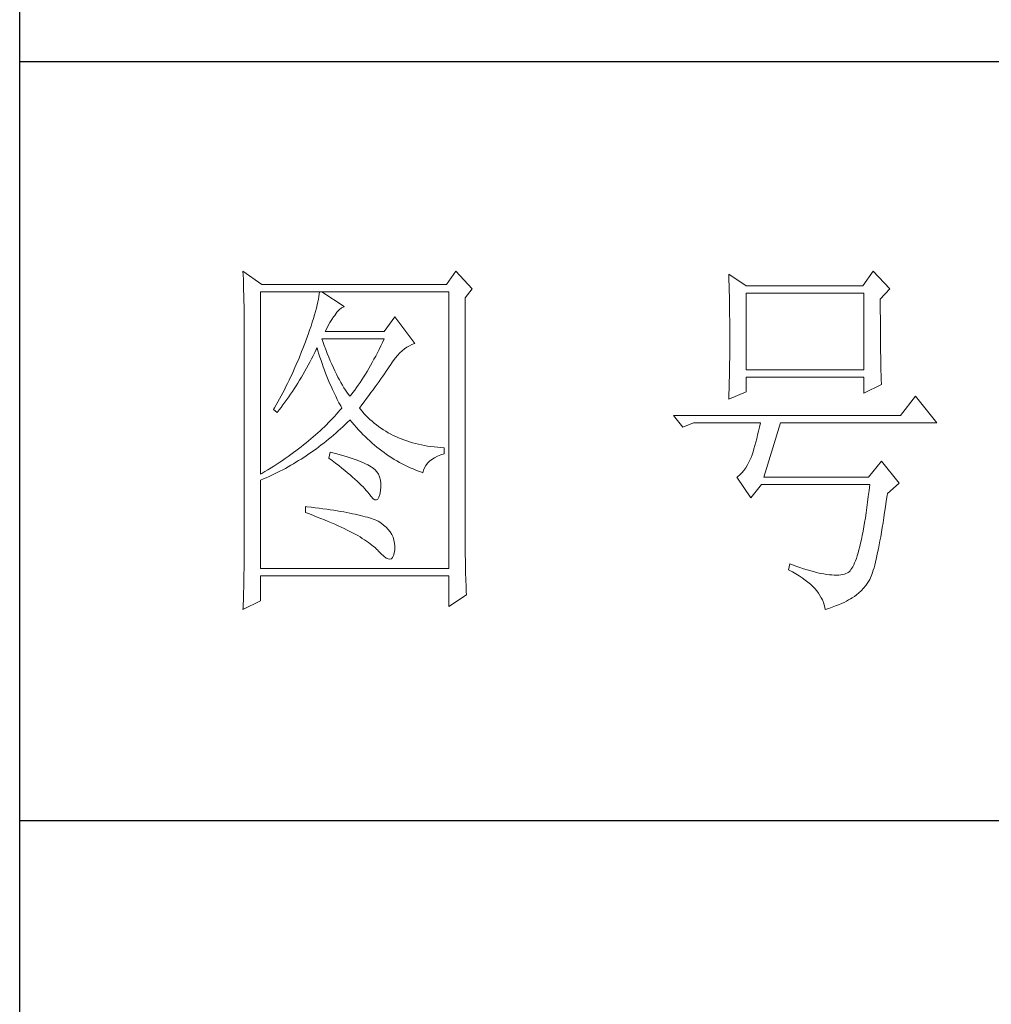
# Model space of a CAD drawing. Units: millimetres. Extents: x 12185 to 17415, y 37 to 8702.
# Drawn here: x 16931 to 17095, y 6764 to 6930 of the extents above; entities that cross this region are included whole.
import ezdxf

# ---------------------------------------------------------------- set-up
doc = ezdxf.new("R2010")
doc.units = ezdxf.units.MM
doc.layers.add('轮廓线', color=7, linetype='Continuous', lineweight=25)

# ---------------------------------------------------------------- blocks, each defined once
blk = doc.blocks.new('文字')
at = {"layer": '轮廓线', "color": 7, "lineweight": 0}
for p, q in [((3749.57, 1446.95), (3749.6, 1446.42)), ((3752.06, 1445.2), (3749.57, 1446.95)), ((3749.6, 1446.42), (3749.62, 1445.9)), ((3777.72, 1446.95), (3776.47, 1445.2)), ((3779.89, 1444.62), (3777.72, 1446.95)), ((3813.79, 1446.56), (3813.81, 1446.1)), ((3816.12, 1445.01), (3813.79, 1446.56)), ((3813.81, 1446.1), (3813.82, 1445.64)), ((3832.91, 1446.95), (3831.51, 1445.01)), ((3835.09, 1444.62), (3832.91, 1446.95)), ((3749.62, 1445.9), (3749.63, 1445.38)), ((3749.63, 1445.38), (3749.65, 1444.87)), ((3749.65, 1444.87), (3749.66, 1444.36)), ((3776.47, 1445.2), (3752.06, 1445.2)), ((3778.96, 1443.45), (3779.89, 1444.62)), ((3813.82, 1445.64), (3813.84, 1445.17)), ((3813.84, 1445.17), (3813.85, 1444.7)), ((3813.85, 1444.7), (3813.87, 1444.23)), ((3831.51, 1445.01), (3816.12, 1445.01)), ((3833.84, 1443.26), (3835.09, 1444.62)), ((3749.66, 1444.36), (3749.67, 1443.87)), ((3749.67, 1443.87), (3749.68, 1443.38)), ((3749.68, 1443.38), (3749.7, 1442.89)), ((3751.91, 1420.12), (3751.91, 1444.23)), ((3751.91, 1444.23), (3776.78, 1444.23)), ((3759.61, 1443.6), (3759.55, 1443.25)), ((3759.65, 1443.93), (3759.61, 1443.6)), ((3759.68, 1444.23), (3759.65, 1443.93)), ((3762.95, 1442.29), (3759.99, 1444.23)), ((3776.78, 1444.23), (3776.78, 1407.68)), ((3778.96, 1410.91), (3778.96, 1443.45)), ((3813.87, 1444.23), (3813.88, 1443.75)), ((3813.88, 1443.75), (3813.89, 1443.28)), ((3816.12, 1433.93), (3816.12, 1444.04)), ((3816.12, 1444.04), (3831.67, 1444.04)), ((3831.67, 1444.04), (3831.67, 1433.93)), ((3749.7, 1442.89), (3749.71, 1442.42)), ((3749.71, 1442.42), (3749.71, 1441.95)), ((3759.29, 1442.08), (3759.18, 1441.65)), ((3759.39, 1442.5), (3759.29, 1442.08)), ((3759.48, 1442.89), (3759.39, 1442.5)), ((3759.55, 1443.25), (3759.48, 1442.89)), ((3762.3, 1441.87), (3762.6, 1442.12)), ((3762.6, 1442.12), (3762.9, 1442.27)), ((3762.9, 1442.27), (3762.95, 1442.29)), ((3813.89, 1443.28), (3813.9, 1442.8)), ((3813.9, 1442.8), (3813.91, 1442.31)), ((3813.91, 1442.31), (3813.92, 1441.83)), ((3833.84, 1443), (3833.84, 1443.26)), ((3833.84, 1441.56), (3833.84, 1443)), ((3749.71, 1441.95), (3749.72, 1441.48)), ((3749.72, 1441.48), (3749.72, 1441.02)), ((3749.72, 1441.02), (3749.73, 1440.57)), ((3758.9, 1440.72), (3758.74, 1440.22)), ((3759.05, 1441.19), (3758.9, 1440.72)), ((3759.18, 1441.65), (3759.05, 1441.19)), ((3761.3, 1440.57), (3761.56, 1440.93)), ((3761.56, 1440.93), (3761.7, 1441.12)), ((3761.7, 1441.12), (3762, 1441.54)), ((3762, 1441.54), (3762.3, 1441.87)), ((3769.63, 1440.92), (3768.23, 1438.98)), ((3772.28, 1437.42), (3769.63, 1440.92)), ((3813.92, 1441.83), (3813.92, 1441.34)), ((3813.92, 1441.34), (3813.93, 1440.35)), ((3833.85, 1440.88), (3833.84, 1441.56)), ((3833.85, 1440.22), (3833.85, 1440.88)), ((3749.73, 1440.57), (3749.73, 1440.13)), ((3749.73, 1440.13), (3749.73, 1409.71)), ((3758.57, 1439.7), (3758.38, 1439.16)), ((3758.74, 1440.22), (3758.57, 1439.7)), ((3760.64, 1439.4), (3760.84, 1439.8)), ((3760.84, 1439.8), (3761.06, 1440.19)), ((3761.06, 1440.19), (3761.3, 1440.57)), ((3813.93, 1440.35), (3813.94, 1439.36)), ((3833.85, 1439.58), (3833.85, 1440.22)), ((3833.85, 1438.96), (3833.85, 1439.58)), ((3758.18, 1438.59), (3757.96, 1438)), ((3758.38, 1439.16), (3758.18, 1438.59)), ((3760.46, 1438.98), (3760.64, 1439.4)), ((3768.23, 1438.98), (3760.46, 1438.98)), ((3813.94, 1439.36), (3813.94, 1437.37)), ((3833.86, 1438.37), (3833.85, 1438.96)), ((3833.86, 1437.8), (3833.86, 1438.37)), ((3757.65, 1437.19), (3757.49, 1436.76)), ((3757.82, 1437.62), (3757.65, 1437.19)), ((3757.96, 1438), (3757.82, 1437.62)), ((3759.27, 1436.63), (3759.37, 1436.84)), ((3759.37, 1436.84), (3759.49, 1436.42)), ((3760.12, 1437.67), (3759.99, 1438.01)), ((3759.99, 1438.01), (3768.23, 1438.01)), ((3760.32, 1437.12), (3760.12, 1437.67)), ((3760.52, 1436.59), (3760.32, 1437.12)), ((3767.79, 1437.08), (3767.57, 1436.62)), ((3768.01, 1437.54), (3767.79, 1437.08)), ((3768.23, 1438.01), (3768.01, 1437.54)), ((3770.93, 1436.69), (3771.24, 1436.92)), ((3771.24, 1436.92), (3771.57, 1437.11)), ((3771.57, 1437.11), (3771.89, 1437.27)), ((3771.89, 1437.27), (3772.23, 1437.41)), ((3772.23, 1437.41), (3772.28, 1437.42)), ((3813.94, 1437.37), (3813.93, 1436.36)), ((3833.87, 1437.25), (3833.86, 1437.8)), ((3833.87, 1436.72), (3833.87, 1437.25)), ((3757.32, 1436.33), (3756.98, 1435.47)), ((3757.49, 1436.76), (3757.32, 1436.33)), ((3758.63, 1435.36), (3758.85, 1435.78)), ((3758.85, 1435.78), (3759.06, 1436.21)), ((3759.06, 1436.21), (3759.27, 1436.63)), ((3759.49, 1436.42), (3759.62, 1436.01)), ((3759.62, 1436.01), (3759.75, 1435.59)), ((3759.75, 1435.59), (3759.89, 1435.16)), ((3760.72, 1436.08), (3760.52, 1436.59)), ((3760.92, 1435.59), (3760.72, 1436.08)), ((3761.12, 1435.11), (3760.92, 1435.59)), ((3767.12, 1435.75), (3766.89, 1435.32)), ((3767.34, 1436.18), (3767.12, 1435.75)), ((3767.57, 1436.62), (3767.34, 1436.18)), ((3769.73, 1435.49), (3770.02, 1435.83)), ((3770.02, 1435.83), (3770.32, 1436.15)), ((3770.32, 1436.15), (3770.62, 1436.43)), ((3770.62, 1436.43), (3770.93, 1436.69)), ((3813.93, 1436.36), (3813.93, 1435.86)), ((3813.93, 1435.86), (3813.93, 1435.37)), ((3833.88, 1436.22), (3833.87, 1436.72)), ((3833.89, 1435.75), (3833.88, 1436.22)), ((3833.89, 1435.29), (3833.89, 1435.75)), ((3756.44, 1434.21), (3756.25, 1433.79)), ((3756.62, 1434.63), (3756.44, 1434.21)), ((3756.98, 1435.47), (3756.62, 1434.63)), ((3757.97, 1434.14), (3758.2, 1434.54)), ((3758.2, 1434.54), (3758.42, 1434.95)), ((3758.42, 1434.95), (3758.63, 1435.36)), ((3759.89, 1435.16), (3760.03, 1434.74)), ((3760.03, 1434.74), (3760.19, 1434.32)), ((3760.19, 1434.32), (3760.34, 1433.89)), ((3761.32, 1434.65), (3761.12, 1435.11)), ((3761.52, 1434.2), (3761.32, 1434.65)), ((3761.72, 1433.77), (3761.52, 1434.2)), ((3766.44, 1434.5), (3766.21, 1434.1)), ((3766.66, 1434.91), (3766.44, 1434.5)), ((3766.89, 1435.32), (3766.66, 1434.91)), ((3768.72, 1434.04), (3768.92, 1434.34)), ((3768.92, 1434.34), (3769.12, 1434.63)), ((3769.12, 1434.63), (3769.16, 1434.7)), ((3769.16, 1434.7), (3769.44, 1435.11)), ((3769.44, 1435.11), (3769.73, 1435.49)), ((3813.91, 1434.39), (3813.9, 1433.9)), ((3813.92, 1434.87), (3813.91, 1434.39)), ((3813.93, 1435.37), (3813.92, 1434.87)), ((3833.9, 1434.86), (3833.89, 1435.29)), ((3833.91, 1434.44), (3833.9, 1434.86)), ((3833.92, 1434.06), (3833.91, 1434.44)), ((3755.87, 1432.95), (3755.67, 1432.54)), ((3756.06, 1433.37), (3755.87, 1432.95)), ((3756.25, 1433.79), (3756.06, 1433.37)), ((3757.06, 1432.56), (3757.29, 1432.95)), ((3757.29, 1432.95), (3757.52, 1433.34)), ((3757.52, 1433.34), (3757.75, 1433.74)), ((3757.75, 1433.74), (3757.97, 1434.14)), ((3760.34, 1433.89), (3760.5, 1433.47)), ((3760.5, 1433.47), (3760.68, 1433.04)), ((3760.68, 1433.04), (3760.85, 1432.61)), ((3761.92, 1433.36), (3761.72, 1433.77)), ((3762.12, 1432.97), (3761.92, 1433.36)), ((3762.32, 1432.59), (3762.12, 1432.97)), ((3765.52, 1432.96), (3765.28, 1432.6)), ((3765.75, 1433.33), (3765.52, 1432.96)), ((3765.98, 1433.71), (3765.75, 1433.33)), ((3766.21, 1434.1), (3765.98, 1433.71)), ((3767.81, 1432.74), (3768.05, 1433.08)), ((3768.05, 1433.08), (3768.28, 1433.41)), ((3768.28, 1433.41), (3768.5, 1433.73)), ((3768.5, 1433.73), (3768.72, 1434.04)), ((3813.88, 1432.95), (3813.87, 1432.48)), ((3813.89, 1433.42), (3813.88, 1432.95)), ((3813.9, 1433.9), (3813.89, 1433.42)), ((3831.67, 1433.93), (3816.12, 1433.93)), ((3816.12, 1431.01), (3816.12, 1432.95)), ((3816.12, 1432.95), (3831.67, 1432.95)), ((3831.67, 1432.95), (3831.67, 1430.82)), ((3833.93, 1433.69), (3833.92, 1434.06)), ((3833.94, 1433.35), (3833.93, 1433.69)), ((3833.95, 1433.03), (3833.94, 1433.35)), ((3833.96, 1432.73), (3833.95, 1433.03)), ((3755.26, 1431.72), (3755.05, 1431.3)), ((3755.47, 1432.13), (3755.26, 1431.72)), ((3755.67, 1432.54), (3755.47, 1432.13)), ((3756.35, 1431.43), (3756.59, 1431.8)), ((3756.59, 1431.8), (3756.83, 1432.18)), ((3756.83, 1432.18), (3757.06, 1432.56)), ((3760.85, 1432.61), (3761.03, 1432.18)), ((3761.03, 1432.18), (3761.22, 1431.75)), ((3761.22, 1431.75), (3761.42, 1431.32)), ((3762.52, 1432.23), (3762.32, 1432.59)), ((3762.72, 1431.89), (3762.52, 1432.23)), ((3762.92, 1431.56), (3762.72, 1431.89)), ((3764.82, 1431.91), (3764.59, 1431.57)), ((3765.05, 1432.25), (3764.82, 1431.91)), ((3765.28, 1432.6), (3765.05, 1432.25)), ((3766.77, 1431.3), (3767.04, 1431.67)), ((3767.04, 1431.67), (3767.31, 1432.04)), ((3767.31, 1432.04), (3767.56, 1432.39)), ((3767.56, 1432.39), (3767.81, 1432.74)), ((3813.86, 1432.01), (3813.84, 1431.54)), ((3813.87, 1432.48), (3813.86, 1432.01)), ((3831.67, 1430.82), (3834, 1431.98)), ((3833.97, 1432.46), (3833.96, 1432.73)), ((3833.99, 1432.21), (3833.97, 1432.46)), ((3834, 1431.98), (3833.99, 1432.21)), ((3754.63, 1430.49), (3754.41, 1430.09)), ((3754.84, 1430.9), (3754.63, 1430.49)), ((3755.05, 1431.3), (3754.84, 1430.9)), ((3755.37, 1429.99), (3755.62, 1430.34)), ((3755.62, 1430.34), (3755.86, 1430.7)), ((3755.86, 1430.7), (3756.11, 1431.06)), ((3756.11, 1431.06), (3756.35, 1431.43)), ((3761.42, 1431.32), (3761.62, 1430.89)), ((3761.62, 1430.89), (3761.83, 1430.45)), ((3761.83, 1430.45), (3762.04, 1430.02)), ((3763.12, 1431.25), (3762.92, 1431.56)), ((3763.32, 1430.96), (3763.12, 1431.25)), ((3763.52, 1430.68), (3763.32, 1430.96)), ((3763.72, 1430.43), (3763.52, 1430.68)), ((3763.88, 1430.62), (3763.72, 1430.43)), ((3764.11, 1430.93), (3763.88, 1430.62)), ((3764.35, 1431.25), (3764.11, 1430.93)), ((3764.59, 1431.57), (3764.35, 1431.25)), ((3765.91, 1430.12), (3766.2, 1430.52)), ((3766.2, 1430.52), (3766.49, 1430.92)), ((3766.49, 1430.92), (3766.77, 1431.3)), ((3813.79, 1430.04), (3816.12, 1431.01)), ((3813.81, 1430.63), (3813.79, 1430.18)), ((3813.84, 1431.54), (3813.81, 1430.63)), ((3838.51, 1430.43), (3836.49, 1427.9)), ((3841.31, 1426.93), (3838.51, 1430.43)), ((3753.97, 1429.28), (3753.74, 1428.89)), ((3754.41, 1430.09), (3753.97, 1429.28)), ((3754.61, 1428.95), (3754.86, 1429.29)), ((3754.86, 1429.29), (3755.12, 1429.64)), ((3755.12, 1429.64), (3755.37, 1429.99)), ((3762.04, 1430.02), (3762.26, 1429.58)), ((3762.26, 1429.58), (3762.49, 1429.15)), ((3762.49, 1429.15), (3762.63, 1428.87)), ((3764.97, 1428.87), (3765.29, 1429.3)), ((3765.29, 1429.3), (3765.6, 1429.71)), ((3765.6, 1429.71), (3765.91, 1430.12)), ((3813.79, 1430.18), (3813.79, 1430.04)), ((3753.74, 1428.89), (3753.62, 1428.68)), ((3753.62, 1428.68), (3754.08, 1428.29)), ((3754.08, 1428.29), (3754.34, 1428.62)), ((3754.34, 1428.62), (3754.61, 1428.95)), ((3761.66, 1427.76), (3761.41, 1427.49)), ((3761.91, 1428.04), (3761.66, 1427.76)), ((3762.16, 1428.31), (3761.91, 1428.04)), ((3762.4, 1428.59), (3762.16, 1428.31)), ((3762.63, 1428.87), (3762.4, 1428.59)), ((3765.07, 1428.75), (3764.97, 1428.87)), ((3765.31, 1428.46), (3765.07, 1428.75)), ((3765.56, 1428.17), (3765.31, 1428.46)), ((3765.82, 1427.9), (3765.56, 1428.17)), ((3766.09, 1427.63), (3765.82, 1427.9)), ((3836.49, 1427.9), (3806.48, 1427.9)), ((3806.48, 1427.9), (3807.72, 1426.34)), ((3760.33, 1426.4), (3760.04, 1426.13)), ((3760.61, 1426.67), (3760.33, 1426.4)), ((3760.88, 1426.94), (3760.61, 1426.67)), ((3761.14, 1427.21), (3760.88, 1426.94)), ((3761.41, 1427.49), (3761.14, 1427.21)), ((3762.47, 1426.12), (3762.78, 1426.41)), ((3762.78, 1426.41), (3763.09, 1426.7)), ((3763.09, 1426.7), (3763.39, 1426.99)), ((3763.39, 1426.99), (3763.69, 1427.29)), ((3763.69, 1427.29), (3763.72, 1427.32)), ((3763.72, 1427.32), (3764, 1426.98)), ((3764, 1426.98), (3764.28, 1426.64)), ((3764.28, 1426.64), (3764.56, 1426.32)), ((3766.36, 1427.37), (3766.09, 1427.63)), ((3766.64, 1427.12), (3766.36, 1427.37)), ((3766.93, 1426.88), (3766.64, 1427.12)), ((3767.21, 1426.65), (3766.93, 1426.88)), ((3767.51, 1426.42), (3767.21, 1426.65)), ((3767.82, 1426.21), (3767.51, 1426.42)), ((3807.72, 1426.34), (3809.12, 1426.93)), ((3809.12, 1426.93), (3817.98, 1426.93)), ((3817.98, 1426.93), (3817.86, 1426.36)), ((3818.45, 1419.73), (3820.63, 1426.93)), ((3820.63, 1426.93), (3841.31, 1426.93)), ((3759.17, 1425.33), (3758.86, 1425.06)), ((3759.46, 1425.59), (3759.17, 1425.33)), ((3759.76, 1425.86), (3759.46, 1425.59)), ((3760.04, 1426.13), (3759.76, 1425.86)), ((3761.22, 1425.03), (3761.53, 1425.3)), ((3761.53, 1425.3), (3761.85, 1425.57)), ((3761.85, 1425.57), (3762.16, 1425.84)), ((3762.16, 1425.84), (3762.47, 1426.12)), ((3764.56, 1426.32), (3764.85, 1426)), ((3764.85, 1426), (3765.14, 1425.69)), ((3765.14, 1425.69), (3765.43, 1425.39)), ((3765.43, 1425.39), (3765.73, 1425.09)), ((3765.73, 1425.09), (3766.03, 1424.8)), ((3768.13, 1426), (3767.82, 1426.21)), ((3768.45, 1425.8), (3768.13, 1426)), ((3768.77, 1425.61), (3768.45, 1425.8)), ((3769.1, 1425.43), (3768.77, 1425.61)), ((3769.44, 1425.26), (3769.1, 1425.43)), ((3769.78, 1425.09), (3769.44, 1425.26)), ((3770.13, 1424.94), (3769.78, 1425.09)), ((3817.62, 1425.31), (3817.5, 1424.82)), ((3817.74, 1425.83), (3817.62, 1425.31)), ((3817.86, 1426.36), (3817.74, 1425.83)), ((3757.59, 1424.01), (3757.26, 1423.75)), ((3757.92, 1424.27), (3757.59, 1424.01)), ((3758.24, 1424.54), (3757.92, 1424.27)), ((3758.55, 1424.8), (3758.24, 1424.54)), ((3758.86, 1425.06), (3758.55, 1424.8)), ((3759.6, 1423.75), (3759.93, 1424)), ((3759.93, 1424), (3760.26, 1424.25)), ((3760.26, 1424.25), (3760.58, 1424.5)), ((3760.58, 1424.5), (3760.9, 1424.76)), ((3760.9, 1424.76), (3761.22, 1425.03)), ((3766.03, 1424.8), (3766.34, 1424.52)), ((3766.34, 1424.52), (3766.64, 1424.24)), ((3766.64, 1424.24), (3766.96, 1423.98)), ((3766.96, 1423.98), (3767.27, 1423.72)), ((3770.49, 1424.79), (3770.13, 1424.94)), ((3770.85, 1424.65), (3770.49, 1424.79)), ((3771.22, 1424.52), (3770.85, 1424.65)), ((3771.6, 1424.4), (3771.22, 1424.52)), ((3771.98, 1424.29), (3771.6, 1424.4)), ((3772.37, 1424.18), (3771.98, 1424.29)), ((3772.76, 1424.08), (3772.37, 1424.18)), ((3773.16, 1424), (3772.76, 1424.08)), ((3773.57, 1423.92), (3773.16, 1424)), ((3773.99, 1423.85), (3773.57, 1423.92)), ((3774.41, 1423.78), (3773.99, 1423.85)), ((3817.25, 1423.9), (3817.13, 1423.47)), ((3817.38, 1424.34), (3817.25, 1423.9)), ((3817.5, 1424.82), (3817.38, 1424.34)), ((3755.88, 1422.72), (3755.53, 1422.47)), ((3756.24, 1422.98), (3755.88, 1422.72)), ((3756.58, 1423.23), (3756.24, 1422.98)), ((3756.92, 1423.49), (3756.58, 1423.23)), ((3757.26, 1423.75), (3756.92, 1423.49)), ((3757.6, 1422.35), (3757.94, 1422.57)), ((3757.94, 1422.57), (3758.28, 1422.8)), ((3758.28, 1422.8), (3758.61, 1423.03)), ((3758.61, 1423.03), (3758.95, 1423.27)), ((3758.95, 1423.27), (3759.28, 1423.5)), ((3759.28, 1423.5), (3759.6, 1423.75)), ((3761.08, 1423.04), (3760.93, 1422.26)), ((3761.46, 1422.94), (3761.08, 1423.04)), ((3761.96, 1422.81), (3761.46, 1422.94)), ((3762.44, 1422.68), (3761.96, 1422.81)), ((3762.89, 1422.54), (3762.44, 1422.68)), ((3763.33, 1422.41), (3762.89, 1422.54)), ((3767.27, 1423.72), (3767.59, 1423.46)), ((3767.59, 1423.46), (3767.91, 1423.22)), ((3767.91, 1423.22), (3768.24, 1422.98)), ((3768.24, 1422.98), (3768.57, 1422.75)), ((3768.57, 1422.75), (3768.9, 1422.52)), ((3768.9, 1422.52), (3769.24, 1422.3)), ((3774.84, 1423.73), (3774.41, 1423.78)), ((3775.27, 1423.69), (3774.84, 1423.73)), ((3774.9, 1422.31), (3775.3, 1422.51)), ((3775.71, 1423.65), (3775.27, 1423.69)), ((3775.3, 1422.51), (3775.74, 1422.7)), ((3776.16, 1423.62), (3775.71, 1423.65)), ((3775.74, 1422.7), (3776.16, 1422.84)), ((3776.16, 1422.84), (3776.16, 1423.62)), ((3816.89, 1422.69), (3816.76, 1422.33)), ((3817.01, 1423.07), (3816.89, 1422.69)), ((3817.13, 1423.47), (3817.01, 1423.07)), ((3753.66, 1421.21), (3753.28, 1420.96)), ((3754.05, 1421.46), (3753.66, 1421.21)), ((3754.43, 1421.71), (3754.05, 1421.46)), ((3754.8, 1421.96), (3754.43, 1421.71)), ((3755.17, 1422.22), (3754.8, 1421.96)), ((3755.53, 1422.47), (3755.17, 1422.22)), ((3755.53, 1421.1), (3755.88, 1421.3)), ((3755.88, 1421.3), (3756.23, 1421.5)), ((3756.23, 1421.5), (3756.57, 1421.71)), ((3756.57, 1421.71), (3756.92, 1421.92)), ((3756.92, 1421.92), (3757.26, 1422.13)), ((3757.26, 1422.13), (3757.6, 1422.35)), ((3760.93, 1422.26), (3761.38, 1421.92)), ((3761.38, 1421.92), (3761.82, 1421.58)), ((3761.82, 1421.58), (3762.23, 1421.26)), ((3762.23, 1421.26), (3762.63, 1420.94)), ((3763.75, 1422.28), (3763.33, 1422.41)), ((3764.14, 1422.15), (3763.75, 1422.28)), ((3764.52, 1422.02), (3764.14, 1422.15)), ((3764.87, 1421.89), (3764.52, 1422.02)), ((3765.2, 1421.75), (3764.87, 1421.89)), ((3765.5, 1421.62), (3765.2, 1421.75)), ((3765.79, 1421.49), (3765.5, 1421.62)), ((3766.06, 1421.36), (3765.79, 1421.49)), ((3766.3, 1421.22), (3766.06, 1421.36)), ((3766.52, 1421.09), (3766.3, 1421.22)), ((3769.24, 1422.3), (3769.58, 1422.09)), ((3769.58, 1422.09), (3769.92, 1421.89)), ((3769.92, 1421.89), (3770.27, 1421.69)), ((3770.27, 1421.69), (3770.62, 1421.5)), ((3770.62, 1421.5), (3770.97, 1421.32)), ((3770.97, 1421.32), (3771.33, 1421.15)), ((3773.58, 1420.99), (3773.75, 1421.29)), ((3773.75, 1421.29), (3773.97, 1421.57)), ((3773.97, 1421.57), (3774.24, 1421.84)), ((3774.24, 1421.84), (3774.54, 1422.08)), ((3774.54, 1422.08), (3774.9, 1422.31)), ((3816.29, 1421.37), (3816.05, 1420.99)), ((3816.52, 1421.8), (3816.29, 1421.37)), ((3816.74, 1422.26), (3816.52, 1421.8)), ((3816.76, 1422.33), (3816.74, 1422.26)), ((3834, 1421.87), (3832.29, 1419.73)), ((3836.33, 1418.95), (3834, 1421.87)), ((3752.08, 1420.22), (3751.91, 1420.12)), ((3752.48, 1420.47), (3752.08, 1420.22)), ((3752.88, 1420.71), (3752.48, 1420.47)), ((3753.28, 1420.96), (3752.88, 1420.71)), ((3753.02, 1419.83), (3753.74, 1420.17)), ((3753.74, 1420.17), (3754.46, 1420.53)), ((3754.46, 1420.53), (3754.82, 1420.72)), ((3754.82, 1420.72), (3755.18, 1420.9)), ((3755.18, 1420.9), (3755.53, 1421.1)), ((3762.63, 1420.94), (3763.02, 1420.63)), ((3763.02, 1420.63), (3763.38, 1420.33)), ((3763.38, 1420.33), (3763.73, 1420.03)), ((3763.73, 1420.03), (3764.06, 1419.75)), ((3766.66, 1421), (3766.52, 1421.09)), ((3766.99, 1420.74), (3766.66, 1421)), ((3767.26, 1420.44), (3766.99, 1420.74)), ((3767.47, 1420.12), (3767.26, 1420.44)), ((3767.64, 1419.76), (3767.47, 1420.12)), ((3771.33, 1421.15), (3771.69, 1420.98)), ((3771.69, 1420.98), (3772.06, 1420.82)), ((3772.06, 1420.82), (3772.43, 1420.67)), ((3772.43, 1420.67), (3772.8, 1420.52)), ((3772.8, 1420.52), (3773.18, 1420.38)), ((3773.18, 1420.38), (3773.36, 1420.31)), ((3773.36, 1420.31), (3773.45, 1420.66)), ((3773.45, 1420.66), (3773.58, 1420.99)), ((3815.25, 1420.04), (3814.96, 1419.8)), ((3815.53, 1420.32), (3815.25, 1420.04)), ((3815.79, 1420.63), (3815.53, 1420.32)), ((3816.05, 1420.99), (3815.79, 1420.63)), ((3751.91, 1419.34), (3752.28, 1419.5)), ((3751.91, 1407.68), (3751.91, 1419.34)), ((3752.28, 1419.5), (3752.65, 1419.66)), ((3752.65, 1419.66), (3753.02, 1419.83)), ((3764.06, 1419.75), (3764.37, 1419.47)), ((3764.37, 1419.47), (3764.67, 1419.2)), ((3764.67, 1419.2), (3764.95, 1418.94)), ((3764.95, 1418.94), (3765.21, 1418.69)), ((3765.21, 1418.69), (3765.45, 1418.45)), ((3767.75, 1419.36), (3767.64, 1419.76)), ((3767.81, 1418.93), (3767.75, 1419.36)), ((3767.81, 1418.47), (3767.81, 1418.93)), ((3814.96, 1419.8), (3814.88, 1419.73)), ((3814.88, 1419.73), (3816.74, 1417.01)), ((3816.74, 1417.01), (3818.14, 1418.76)), ((3818.14, 1418.76), (3832.44, 1418.76)), ((3832.29, 1419.73), (3818.45, 1419.73)), ((3832.44, 1418.76), (3832.35, 1417.96)), ((3834.78, 1417.59), (3836.33, 1418.95)), ((3765.45, 1418.45), (3765.67, 1418.21)), ((3765.67, 1418.21), (3765.88, 1417.98)), ((3765.88, 1417.98), (3766.07, 1417.76)), ((3766.07, 1417.76), (3766.21, 1417.59)), ((3766.21, 1417.59), (3766.5, 1417.18)), ((3767.55, 1417.07), (3767.67, 1417.44)), ((3767.67, 1417.44), (3767.76, 1417.94)), ((3767.76, 1417.94), (3767.77, 1417.98)), ((3767.77, 1417.98), (3767.81, 1418.47)), ((3832.35, 1417.96), (3832.25, 1417.19)), ((3834.63, 1416.55), (3834.74, 1417.33)), ((3834.74, 1417.33), (3834.78, 1417.59)), ((3766.5, 1417.18), (3766.77, 1416.89)), ((3766.77, 1416.89), (3767.01, 1416.74)), ((3767.01, 1416.74), (3767.22, 1416.72)), ((3767.22, 1416.72), (3767.4, 1416.83)), ((3767.4, 1416.83), (3767.55, 1417.07)), ((3832.16, 1416.44), (3832.06, 1415.73)), ((3832.25, 1417.19), (3832.16, 1416.44)), ((3834.52, 1415.8), (3834.63, 1416.55)), ((3757.82, 1415.84), (3757.82, 1415.06)), ((3758.03, 1415.82), (3757.82, 1415.84)), ((3757.82, 1415.06), (3758.35, 1414.87)), ((3758.58, 1415.76), (3758.03, 1415.82)), ((3758.35, 1414.87), (3758.88, 1414.67)), ((3759.12, 1415.69), (3758.58, 1415.76)), ((3759.64, 1415.63), (3759.12, 1415.69)), ((3760.15, 1415.56), (3759.64, 1415.63)), ((3760.64, 1415.5), (3760.15, 1415.56)), ((3761.12, 1415.43), (3760.64, 1415.5)), ((3761.58, 1415.36), (3761.12, 1415.43)), ((3762.03, 1415.29), (3761.58, 1415.36)), ((3762.47, 1415.21), (3762.03, 1415.29)), ((3762.89, 1415.14), (3762.47, 1415.21)), ((3763.29, 1415.07), (3762.89, 1415.14)), ((3763.69, 1414.99), (3763.29, 1415.07)), ((3764.06, 1414.91), (3763.69, 1414.99)), ((3764.42, 1414.84), (3764.06, 1414.91)), ((3764.77, 1414.76), (3764.42, 1414.84)), ((3765.11, 1414.68), (3764.77, 1414.76)), ((3765.42, 1414.6), (3765.11, 1414.68)), ((3831.96, 1415.04), (3831.86, 1414.38)), ((3832.06, 1415.73), (3831.96, 1415.04)), ((3834.31, 1414.39), (3834.41, 1415.08)), ((3834.41, 1415.08), (3834.52, 1415.8)), ((3758.88, 1414.67), (3759.39, 1414.47)), ((3759.39, 1414.47), (3759.88, 1414.28)), ((3759.88, 1414.28), (3760.37, 1414.08)), ((3760.37, 1414.08), (3760.83, 1413.89)), ((3760.83, 1413.89), (3761.29, 1413.7)), ((3761.29, 1413.7), (3761.73, 1413.51)), ((3761.73, 1413.51), (3762.15, 1413.32)), ((3765.73, 1414.51), (3765.42, 1414.6)), ((3766.02, 1414.43), (3765.73, 1414.51)), ((3766.29, 1414.34), (3766.02, 1414.43)), ((3766.56, 1414.26), (3766.29, 1414.34)), ((3766.8, 1414.17), (3766.56, 1414.26)), ((3767.04, 1414.08), (3766.8, 1414.17)), ((3767.25, 1413.99), (3767.04, 1414.08)), ((3767.46, 1413.9), (3767.25, 1413.99)), ((3767.8, 1413.68), (3767.46, 1413.9)), ((3768.17, 1413.41), (3767.8, 1413.68)), ((3768.51, 1413.12), (3768.17, 1413.41)), ((3831.76, 1413.75), (3831.66, 1413.15)), ((3831.86, 1414.38), (3831.76, 1413.75)), ((3834.1, 1413.07), (3834.2, 1413.72)), ((3834.2, 1413.72), (3834.31, 1414.39)), ((3762.15, 1413.32), (3762.56, 1413.13)), ((3762.56, 1413.13), (3762.96, 1412.94)), ((3762.96, 1412.94), (3763.34, 1412.75)), ((3763.34, 1412.75), (3763.71, 1412.57)), ((3763.71, 1412.57), (3764.07, 1412.38)), ((3764.07, 1412.38), (3764.41, 1412.2)), ((3764.41, 1412.2), (3764.74, 1412.02)), ((3768.79, 1412.82), (3768.51, 1413.12)), ((3769.04, 1412.49), (3768.79, 1412.82)), ((3769.25, 1412.15), (3769.04, 1412.49)), ((3769.41, 1411.8), (3769.25, 1412.15)), ((3831.56, 1412.58), (3831.45, 1412.03)), ((3831.66, 1413.15), (3831.56, 1412.58)), ((3833.89, 1411.87), (3833.99, 1412.46)), ((3833.99, 1412.46), (3834.1, 1413.07)), ((3764.74, 1412.02), (3765.05, 1411.83)), ((3765.05, 1411.83), (3765.34, 1411.65)), ((3765.34, 1411.65), (3765.63, 1411.47)), ((3765.63, 1411.47), (3765.9, 1411.29)), ((3765.9, 1411.29), (3766.16, 1411.12)), ((3766.16, 1411.12), (3766.4, 1410.94)), ((3766.4, 1410.94), (3766.62, 1410.76)), ((3769.53, 1411.42), (3769.41, 1411.8)), ((3769.6, 1411.03), (3769.53, 1411.42)), ((3769.64, 1410.63), (3769.6, 1411.03)), ((3778.96, 1410.38), (3778.96, 1410.91)), ((3831.24, 1411.02), (3831.13, 1410.56)), ((3831.34, 1411.51), (3831.24, 1411.02)), ((3831.45, 1412.03), (3831.34, 1411.51)), ((3833.69, 1410.77), (3833.79, 1411.31)), ((3833.79, 1411.31), (3833.89, 1411.87)), ((3749.73, 1409.71), (3749.72, 1408.73)), ((3766.62, 1410.76), (3766.84, 1410.59)), ((3766.84, 1410.59), (3767.04, 1410.42)), ((3767.04, 1410.42), (3767.22, 1410.24)), ((3767.22, 1410.24), (3767.4, 1410.07)), ((3767.4, 1410.07), (3767.46, 1410.01)), ((3767.46, 1410.01), (3767.83, 1409.6)), ((3767.83, 1409.6), (3768.18, 1409.28)), ((3769.48, 1409.36), (3769.58, 1409.7)), ((3769.58, 1409.7), (3769.63, 1410.14)), ((3769.63, 1410.21), (3769.64, 1410.63)), ((3769.63, 1410.14), (3769.63, 1410.21)), ((3778.97, 1409.86), (3778.96, 1410.38)), ((3778.97, 1409.35), (3778.97, 1409.86)), ((3830.9, 1409.73), (3830.79, 1409.35)), ((3831.02, 1410.13), (3830.9, 1409.73)), ((3831.13, 1410.56), (3831.02, 1410.13)), ((3833.39, 1409.32), (3833.49, 1409.78)), ((3833.49, 1409.78), (3833.59, 1410.26)), ((3833.59, 1410.26), (3833.69, 1410.77)), ((3749.72, 1408.73), (3749.72, 1408.24)), ((3749.72, 1408.24), (3749.72, 1407.75)), ((3768.18, 1409.28), (3768.49, 1409.05)), ((3768.49, 1409.05), (3768.76, 1408.93)), ((3768.76, 1408.93), (3769, 1408.89)), ((3769, 1408.89), (3769.2, 1408.95)), ((3769.2, 1408.95), (3769.36, 1409.11)), ((3769.36, 1409.11), (3769.48, 1409.36)), ((3778.98, 1408.84), (3778.97, 1409.35)), ((3778.98, 1408.34), (3778.98, 1408.84)), ((3778.99, 1407.85), (3778.98, 1408.34)), ((3821.87, 1408.26), (3821.72, 1407.48)), ((3822.13, 1408.17), (3821.87, 1408.26)), ((3830.44, 1408.39), (3830.32, 1408.13)), ((3830.56, 1408.68), (3830.44, 1408.39)), ((3830.67, 1409), (3830.56, 1408.68)), ((3830.79, 1409.35), (3830.67, 1409)), ((3833.1, 1408.11), (3833.2, 1408.49)), ((3833.2, 1408.49), (3833.29, 1408.89)), ((3833.29, 1408.89), (3833.39, 1409.32)), ((3749.72, 1407.75), (3749.7, 1406.77)), ((3776.78, 1407.68), (3751.91, 1407.68)), ((3779, 1407.36), (3778.99, 1407.85)), ((3779.01, 1406.89), (3779, 1407.36)), ((3779.03, 1406.42), (3779.01, 1406.89)), ((3821.72, 1407.48), (3822.21, 1407.22)), ((3822.67, 1407.97), (3822.13, 1408.17)), ((3822.21, 1407.22), (3822.67, 1406.96)), ((3823.2, 1407.79), (3822.67, 1407.97)), ((3822.67, 1406.96), (3823.1, 1406.69)), ((3823.7, 1407.62), (3823.2, 1407.79)), ((3824.19, 1407.48), (3823.7, 1407.62)), ((3824.66, 1407.34), (3824.19, 1407.48)), ((3825.12, 1407.22), (3824.66, 1407.34)), ((3825.55, 1407.11), (3825.12, 1407.22)), ((3825.96, 1407.02), (3825.55, 1407.11)), ((3826.36, 1406.95), (3825.96, 1407.02)), ((3826.74, 1406.89), (3826.36, 1406.95)), ((3827.1, 1406.84), (3826.74, 1406.89)), ((3828.86, 1406.87), (3828.61, 1406.83)), ((3829.09, 1406.93), (3828.86, 1406.87)), ((3829.3, 1407.01), (3829.09, 1406.93)), ((3829.49, 1407.09), (3829.3, 1407.01)), ((3829.59, 1407.14), (3829.49, 1407.09)), ((3829.71, 1407.24), (3829.59, 1407.14)), ((3829.84, 1407.36), (3829.71, 1407.24)), ((3829.96, 1407.51), (3829.84, 1407.36)), ((3830.08, 1407.69), (3829.96, 1407.51)), ((3830.2, 1407.89), (3830.08, 1407.69)), ((3830.32, 1408.13), (3830.2, 1407.89)), ((3832.64, 1406.63), (3832.73, 1406.87)), ((3832.73, 1406.87), (3832.82, 1407.14)), ((3832.82, 1407.14), (3832.91, 1407.44)), ((3832.91, 1407.44), (3833.01, 1407.76)), ((3833.01, 1407.76), (3833.1, 1408.11)), ((3749.68, 1405.81), (3749.67, 1405.33)), ((3749.7, 1406.77), (3749.68, 1405.81)), ((3751.91, 1403.4), (3751.91, 1406.71)), ((3751.91, 1406.71), (3776.78, 1406.71)), ((3776.78, 1406.71), (3776.78, 1402.62)), ((3779.04, 1405.95), (3779.03, 1406.42)), ((3779.06, 1405.5), (3779.04, 1405.95)), ((3823.1, 1406.69), (3823.51, 1406.42)), ((3823.51, 1406.42), (3823.9, 1406.14)), ((3823.9, 1406.14), (3824.26, 1405.86)), ((3824.26, 1405.86), (3824.59, 1405.58)), ((3824.59, 1405.58), (3824.9, 1405.29)), ((3827.44, 1406.81), (3827.1, 1406.84)), ((3827.76, 1406.79), (3827.44, 1406.81)), ((3828.06, 1406.79), (3827.76, 1406.79)), ((3828.35, 1406.8), (3828.06, 1406.79)), ((3828.61, 1406.83), (3828.35, 1406.8)), ((3831.91, 1405.41), (3832.2, 1405.81)), ((3832.2, 1405.81), (3832.29, 1405.93)), ((3832.29, 1405.93), (3832.37, 1406.06)), ((3832.37, 1406.06), (3832.46, 1406.23)), ((3832.46, 1406.23), (3832.55, 1406.42)), ((3832.55, 1406.42), (3832.64, 1406.63)), ((3749.65, 1404.37), (3749.62, 1403.42)), ((3749.67, 1405.33), (3749.65, 1404.37)), ((3779.08, 1405.05), (3779.06, 1405.5)), ((3779.09, 1404.61), (3779.08, 1405.05)), ((3779.12, 1404.18), (3779.09, 1404.61)), ((3824.9, 1405.29), (3825.18, 1405)), ((3825.18, 1405), (3825.43, 1404.71)), ((3825.43, 1404.71), (3825.66, 1404.41)), ((3825.66, 1404.41), (3825.86, 1404.11)), ((3830.71, 1404.18), (3831.01, 1404.43)), ((3831.01, 1404.43), (3831.31, 1404.72)), ((3831.31, 1404.72), (3831.61, 1405.05)), ((3831.61, 1405.05), (3831.91, 1405.41)), ((3749.57, 1402.23), (3751.91, 1403.4)), ((3749.62, 1403.42), (3749.6, 1402.94)), ((3776.78, 1402.62), (3779.12, 1404.18)), ((3825.86, 1404.11), (3826.04, 1403.8)), ((3826.04, 1403.8), (3826.19, 1403.5)), ((3826.19, 1403.5), (3826.32, 1403.19)), ((3826.32, 1403.19), (3826.41, 1402.87)), ((3828.32, 1402.86), (3828.7, 1403.02)), ((3828.7, 1403.02), (3829.05, 1403.18)), ((3829.05, 1403.18), (3829.37, 1403.34)), ((3829.37, 1403.34), (3829.65, 1403.5)), ((3829.65, 1403.5), (3829.91, 1403.65)), ((3829.91, 1403.65), (3830.11, 1403.79)), ((3830.11, 1403.79), (3830.41, 1403.97)), ((3830.41, 1403.97), (3830.71, 1404.18)), ((3749.58, 1402.47), (3749.57, 1402.23)), ((3749.6, 1402.94), (3749.58, 1402.47)), ((3826.41, 1402.87), (3826.49, 1402.55)), ((3826.49, 1402.55), (3826.54, 1402.23)), ((3826.54, 1402.23), (3827.03, 1402.39)), ((3827.03, 1402.39), (3827.49, 1402.55)), ((3827.49, 1402.55), (3827.92, 1402.71)), ((3827.92, 1402.71), (3828.32, 1402.86))]:
    blk.add_line(p, q, dxfattribs=at)
blk = doc.blocks.new('打印框')
for p, q in [((-94576.377, 10903.375), (-94576.377, 12319.615)), ((-94400.001, 11631.464), (-94576.377, 11631.464)), ((-94576.377, 11580.937), (-94400.001, 11580.937))]:
    blk.add_line(p, q)
at = {"layer": '轮廓线', "color": 0, "linetype": 'ByBlock', "lineweight": 13, "xscale": 0.504, "yscale": 0.504, "zscale": 0.504}
blk.add_blockref('文字', (-96451.281, 10888.255), dxfattribs=at)

msp = doc.modelspace()

# ---------------------------------------------------------------- block references
at = {"color": 0, "linetype": 'ByBlock', "lineweight": 13, "xscale": 2.529964800000001, "yscale": 2.529964800000001, "zscale": 2.529964800000001}
msp.add_blockref('打印框', (256205.68, -22504.65), dxfattribs=at)

doc.saveas('drawing.dxf')
